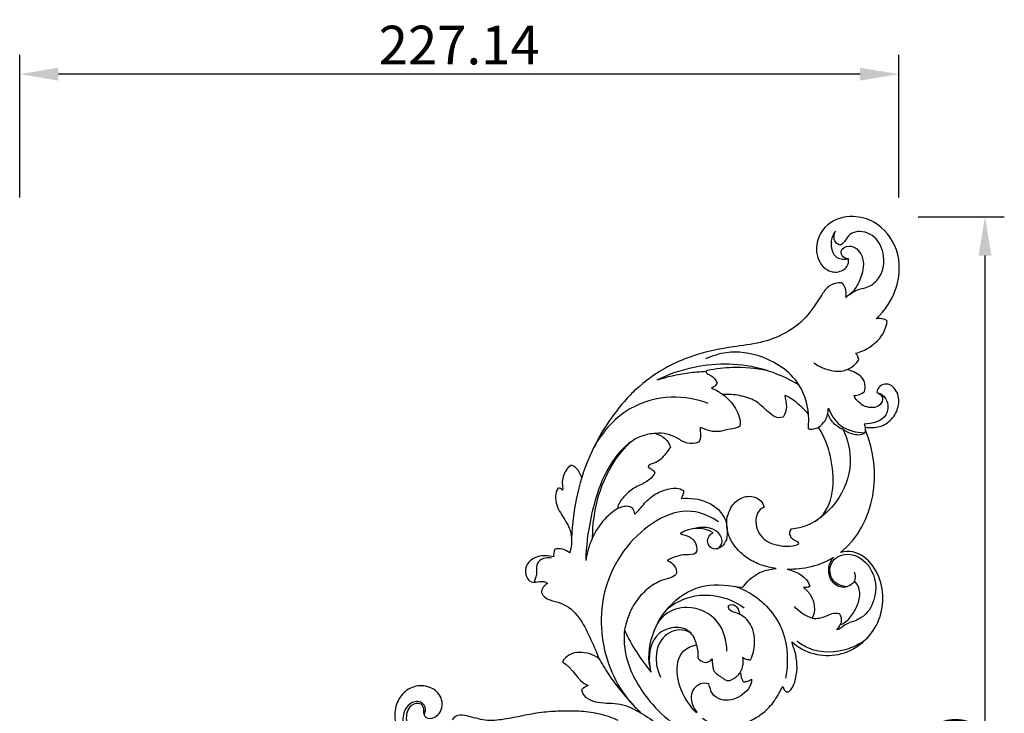
# Model space of a CAD drawing. Units: millimetres. Extents: x -494 to 1399, y -1095 to 1201.
# Drawn here: x 673 to 927, y 737 to 916 of the extents above; entities that cross this region are included whole.
import ezdxf

# ---------------------------------------------------------------- set-up
doc = ezdxf.new("R2010")
doc.units = ezdxf.units.MM
doc.header["$MEASUREMENT"] = 0
doc.layers.add('Кривые', color=7, linetype='Continuous', true_color=0xffffff)
doc.styles.add('Arial', font='arial.ttf')
doc.dimstyles.new('Default', dxfattribs={"dimscale": 10, "dimtxt": 1, "dimasz": 1, "dimexe": 0.5, "dimexo": 0.5, "dimgap": 0.25, "dimtad": 1, "dimtoh": 1, "dimzin": 1, "dimdsep": 46, "dimtxsty": 'Arial', "dimcen": 0.5, "dimazin": 0, "dimtfac": 1, "dimtdec": 4, "dimtix": 1, "dimtmove": 1, "dimatfit": 3, "dimfxl": 0, "dimtolj": 1, "dimtzin": 1, "dimarcsym": 0})

# ---------------------------------------------------------------- blocks, each defined once
blk = doc.blocks.new('*D15')
at = {"layer": 'Defpoints', "color": 0}
for p in [(672.72, 901.92), (672.72, 865.02), (899.87, 865.02)]:
    blk.add_point(p, dxfattribs=at)
at = {"layer": 'Кривые', "color": 0, "lineweight": -2}
for p, q in [((672.72, 870.02), (672.72, 906.92)), ((899.87, 870.02), (899.87, 906.92)), ((889.87, 901.92), (682.72, 901.92))]:
    blk.add_line(p, q, dxfattribs=at)
at = {"layer": 'Кривые', "color": 0}
for points in [[(682.72, 903.59), (682.72, 900.25), (672.72, 901.92)], [(889.87, 900.25), (889.87, 903.59), (899.87, 901.92)]]:
    blk.add_solid(points, dxfattribs=at)
at = {"layer": 'Кривые', "color": 0, "insert": (786.29, 909.44), "char_height": 10, "attachment_point": 5, "style": 'Arial'}
blk.add_mtext('\\A1;227.14', dxfattribs=at)
blk = doc.blocks.new('*D16')
at = {"layer": 'Defpoints', "color": 0}
for p in [(899.87, 865.02), (899.87, 565.02), (922.15, 565.02)]:
    blk.add_point(p, dxfattribs=at)
at = {"layer": 'Кривые', "color": 0, "lineweight": -2}
for p, q in [((904.87, 865.02), (927.15, 865.02)), ((922.15, 855.02), (922.15, 575.02)), ((904.87, 565.02), (927.15, 565.02))]:
    blk.add_line(p, q, dxfattribs=at)
at = {"layer": 'Кривые', "color": 0}
for points in [[(923.81, 855.02), (920.48, 855.02), (922.15, 865.02)], [(920.48, 575.02), (923.81, 575.02), (922.15, 565.02)]]:
    blk.add_solid(points, dxfattribs=at)
at = {"layer": 'Кривые', "color": 0, "insert": (914.54, 715.02), "char_height": 10, "attachment_point": 5, "rotation": 90, "style": 'Arial'}
blk.add_mtext('\\A1;300.00', dxfattribs=at)

msp = doc.modelspace()

# ---------------------------------------------------------------- linework, layer by layer
at = {"layer": 'Кривые'}
for p, q in [((841.705, 827.034), (841.148, 826.722)), ((843.517, 783.147), (843.446, 783.078)), ((843.446, 783.078), (843.449, 783.072)), ((840.125, 776.138), (840.115, 776.121)), ((840.115, 776.121), (840.131, 776.064)), ((840.141, 776.149), (840.125, 776.138)), ((859.484, 769.243), (859.545, 769.258)), ((859.545, 769.258), (859.68, 769.353)), ((847.669, 736.909), (847.615, 736.746))]:
    msp.add_line(p, q, dxfattribs=at)
for points, knots in [([(894.046, 838.661), (896.356, 840.848), (900.114, 846.443), (900.452, 856.604), (894.882, 863.732), (887.673, 865.666), (880.628, 863.735), (877.501, 856.626), (880.439, 851.024), (884.675, 850.408), (886.887, 852.292), (886.908, 853.718), (886.847, 854.146)], [24.1702844, 24.1702844, 24.1702844, 24.1702844, 35.3016351, 46.7069, 57.4913091, 63.9700008, 72.0162056, 80.9001301, 87.1761899, 91.0676072, 94.3169004, 95.8291697, 95.8291697, 95.8291697, 95.8291697]), ([(883.492, 861.346), (882.956, 860.591), (881.938, 858.381), (882.979, 854.053), (885.872, 853.995), (886.847, 854.146)], [0, 0, 0, 0, 3.2422569, 8.4880716, 11.9408749, 11.9408749, 11.9408749, 11.9408749]), ([(884.823, 857.682), (884.322, 857.847), (882.858, 858.605), (883.133, 860.482), (883.492, 861.346)], [0, 0, 0, 0, 1.8463359, 5.1212761, 5.1212761, 5.1212761, 5.1212761]), ([(887.192, 844.927), (887.69, 845.328), (889.151, 846.39), (892.21, 846.655), (895.822, 849.76), (896.515, 855.408), (893.694, 860.732), (888.848, 861.734), (886.629, 859.956), (885.915, 858.594), (885.202, 857.972), (884.823, 857.682)], [0, 0, 0, 0, 2.2387399, 6.1803287, 10.3326178, 17.8561902, 24.1296507, 29.9701362, 32.059174, 33.6341393, 35.3038806, 35.3038806, 35.3038806, 35.3038806]), ([(886.847, 854.146), (886.355, 854.187), (885.309, 854.513), (884.561, 856.617), (887.823, 858.261), (891.37, 854.578), (890.416, 849.606), (888.474, 845.993), (886.806, 844.566), (886.19, 844.138)], [0, 0, 0, 0, 1.7258121, 3.514673, 6.3167659, 11.1103158, 17.7529231, 22.6987755, 25.3214673, 25.3214673, 25.3214673, 25.3214673]), ([(885.132, 847.961), (884.054, 847.97), (881.777, 847.524), (879.146, 843.651), (875.112, 836.936), (866.172, 832.426), (856.226, 831.421), (848.604, 829.875), (843.624, 827.916), (841.705, 827.034)], [4.7934681, 4.7934681, 4.7934681, 4.7934681, 8.5677768, 12.1741066, 20.5644136, 36.0870308, 44.4442582, 55.7236697, 63.1159856, 63.1159856, 63.1159856, 63.1159856]), ([(886.19, 844.138), (886.378, 844.97), (886.343, 846.463), (885.501, 847.599), (885.132, 847.961)], [0, 0, 0, 0, 2.9843914, 4.7934681, 4.7934681, 4.7934681, 4.7934681]), ([(888.734, 829.756), (889.974, 830.076), (892.831, 831.31), (895.941, 834.308), (896.742, 837.066), (896.89, 838.06)], [6.394821, 6.394821, 6.394821, 6.394821, 10.874602, 17.176652, 20.6945268, 20.6945268, 20.6945268, 20.6945268]), ([(896.89, 838.06), (896.491, 838.352), (895.563, 838.801), (894.533, 838.768), (894.046, 838.661)], [20.6945268, 20.6945268, 20.6945268, 20.6945268, 22.4263554, 24.1702844, 24.1702844, 24.1702844, 24.1702844]), ([(876.567, 814.023), (876.333, 816.413), (874.557, 823.108), (865.846, 829.232), (856.477, 830.569), (851.63, 829.075), (849.903, 828.272)], [0, 0, 0, 0, 8.40449, 23.2573785, 33.9541354, 40.621182, 40.621182, 40.621182, 40.621182]), ([(889.521, 828.159), (889.473, 828.491), (889.288, 829.079), (888.92, 829.566), (888.734, 829.756)], [4.2910027, 4.2910027, 4.2910027, 4.2910027, 5.4658232, 6.394821, 6.394821, 6.394821, 6.394821]), ([(874.157, 821.5), (871.307, 823.217), (862.69, 827.085), (849.365, 827.408), (840.387, 824.272), (837.322, 822.763)], [0, 0, 0, 0, 11.6420178, 32.659393, 44.616901, 44.616901, 44.616901, 44.616901]), ([(877.925, 827.264), (878.965, 826.522), (881.39, 825.372), (884.653, 824.875), (886.43, 825.499), (886.863, 825.693)], [-10.9812209, -10.9812209, -10.9812209, -10.9812209, -6.5110916, -1.660128, 0, 0, 0, 0]), ([(886.863, 825.693), (887.359, 825.91), (888.423, 826.559), (889.197, 827.555), (889.521, 828.159)], [0, 0, 0, 0, 1.8950073, 4.2910027, 4.2910027, 4.2910027, 4.2910027]), ([(841.148, 826.722), (840.476, 826.389), (837.214, 824.653), (833.633, 821.99), (830.954, 819.459), (830.429, 818.94)], [63.8605479, 63.8605479, 63.8605479, 63.8605479, 64.1151219, 65.1151219, 65.3655472, 65.3655472, 65.3655472, 65.3655472]), ([(850.025, 824.991), (848.49, 824.93), (844.193, 824.557), (839.965, 823.601), (837.322, 822.763)], [0, 0, 0, 0, 5.3735442, 15.0762133, 15.0762133, 15.0762133, 15.0762133]), ([(850.472, 825.27), (850.311, 825.24), (849.824, 825.071), (850.489, 824.261), (851.797, 824.038), (852.584, 822.85), (852.938, 822.097)], [0, 0, 0, 0, 0.5718589, 1.2755242, 2.5857499, 5.4980181, 5.4980181, 5.4980181, 5.4980181]), ([(865.855, 825.264), (862.944, 825.866), (857.751, 826.338), (852.608, 825.713), (850.472, 825.27)], [0, 0, 0, 0, 10.4060019, 18.0395799, 18.0395799, 18.0395799, 18.0395799]), ([(886.823, 825.484), (886.798, 825.505), (886.728, 825.584), (886.817, 825.666), (886.863, 825.693)], [358.55617388, 358.55617388, 358.55617388, 358.55617388, 358.67129113, 358.85666467, 358.85666467, 358.85666467, 358.85666467]), ([(852.938, 822.097), (852.808, 821.789), (852.427, 821.213), (851.815, 820.892), (851.499, 820.795)], [0, 0, 0, 0, 1.1673527, 2.3237155, 2.3237155, 2.3237155, 2.3237155]), ([(851.499, 820.795), (852.1, 820.504), (853.092, 819.963), (854.036, 819.344), (854.412, 819.079)], [0, 0, 0, 0, 2.3360723, 3.947003, 3.947003, 3.947003, 3.947003]), ([(894.231, 819.643), (894.923, 819.425), (897.125, 818.355), (897.505, 812.445), (892.947, 811.509), (890.913, 811.44)], [0, 0, 0, 0, 2.5376872, 8.0665499, 15.1915764, 15.1915764, 15.1915764, 15.1915764]), ([(830.429, 818.94), (826.477, 814.658), (818.589, 803.305), (815.597, 789.57), (815.339, 781.82)], [65.3655472, 65.3655472, 65.3655472, 65.3655472, 85.7577766, 112.895097, 112.895097, 112.895097, 112.895097]), ([(850.629, 816.783), (847.603, 817.9), (840.601, 819.142), (828.728, 815.893), (822.789, 808.846), (820.61, 804.478)], [0, 0, 0, 0, 11.2906895, 24.2174728, 41.3026021, 41.3026021, 41.3026021, 41.3026021]), ([(879.124, 810.604), (879.789, 811.055), (881.232, 812.437), (881.687, 814.457), (881.679, 815.582)], [0, 0, 0, 0, 2.8120632, 6.750619, 6.750619, 6.750619, 6.750619]), ([(881.679, 815.582), (882.32, 813.9), (884.599, 810.273), (888.882, 809.203), (891.088, 809.181)], [0, 0, 0, 0, 6.2981889, 14.017641, 14.017641, 14.017641, 14.017641]), ([(885.214, 810.093), (884.497, 810.44), (882.936, 811.497), (881.913, 813.12), (881.527, 814.098)], [0, 0, 0, 0, 2.7873024, 6.467758, 6.467758, 6.467758, 6.467758]), ([(885.421, 810.239), (886.698, 807.472), (888.31, 800.748), (884.906, 791.798), (880.439, 787.741), (878.46, 786.457)], [0, 0, 0, 0, 10.662289, 23.1111416, 31.3687889, 31.3687889, 31.3687889, 31.3687889]), ([(891.088, 809.181), (890.863, 808.999), (890.12, 808.541), (888.327, 808.652), (886.609, 809.209), (885.666, 809.997), (885.421, 810.239)], [0, 0, 0, 0, 1.0124722, 2.9534172, 6.0050333, 7.2079085, 7.2079085, 7.2079085, 7.2079085]), ([(890.913, 811.44), (890.982, 811.299), (891.1, 811.023), (891.188, 810.736), (891.223, 810.599)], [15.1915764, 15.1915764, 15.1915764, 15.1915764, 15.7430143, 16.239397, 16.239397, 16.239397, 16.239397]), ([(891.088, 809.181), (891.157, 809.312), (891.24, 809.528), (891.28, 809.753), (891.289, 809.833)], [0, 0, 0, 0, 0.519547, 0.79903009, 0.79903009, 0.79903009, 0.79903009]), ([(837.059, 809.014), (835.84, 808.952), (831.974, 808.297), (824.173, 801.433), (820.367, 789.318), (819.054, 779.793), (818.992, 776.157)], [0, 0, 0, 0, 4.2714449, 13.4193809, 34.3838598, 47.1103055, 47.1103055, 47.1103055, 47.1103055]), ([(820.776, 782.161), (820.775, 785.284), (821.65, 792.287), (825.249, 800.739), (829.038, 805.266), (830.448, 806.681)], [0, 0, 0, 0, 10.927614, 24.4582229, 31.4481729, 31.4481729, 31.4481729, 31.4481729]), ([(817.313, 798.991), (817.176, 799.251), (816.796, 799.679), (816.191, 800.503), (815.495, 800.707), (815.153, 800.737)], [0, 0, 0, 0, 0.8081909, 1.8081909, 2.8081909, 2.8081909, 2.8081909, 2.8081909]), ([(817.976, 797.656), (817.872, 797.888), (817.66, 798.337), (817.43, 798.778), (817.313, 798.991)], [-1.7392585, -1.7392585, -1.7392585, -1.7392585, -0.8492142, 0, 0, 0, 0]), ([(855.563, 787.452), (855.84, 788.232), (856.485, 790.227), (858.957, 792.642), (862.797, 793.082), (864.862, 791.167), (865.081, 789.992)], [248.3126028, 248.3126028, 248.3126028, 248.3126028, 249, 250, 251, 252, 252, 252, 252]), ([(827.211, 789.587), (826.018, 788.806), (821.815, 785.415), (819.553, 780.044), (818.992, 776.157)], [0, 0, 0, 0, 4.9885577, 18.7324358, 18.7324358, 18.7324358, 18.7324358]), ([(853.302, 786.132), (851.512, 787.327), (843.572, 791.248), (827.708, 781.167), (820.96, 762.071), (825.349, 745.554), (831.229, 738.622), (833.259, 736.721)], [0, 0, 0, 0, 7.5305977, 29.3260323, 53.8038245, 75.5622606, 85.2950456, 85.2950456, 85.2950456, 85.2950456]), ([(855.158, 786.418), (855.352, 785.762), (855.661, 784.136), (855.531, 782.468), (855.325, 781.531)], [314, 314, 314, 314, 316.3931964, 319.7498489, 319.7498489, 319.7498489, 319.7498489]), ([(856.366, 781.613), (855.904, 782.639), (855.36, 784.594), (855.432, 786.601), (855.563, 787.452)], [349.5794794, 349.5794794, 349.5794794, 349.5794794, 353.5148626, 356.527876, 356.527876, 356.527876, 356.527876]), ([(852.961, 779.193), (853.489, 779.554), (854.751, 780.829), (852.804, 785.046), (848.847, 784.945), (846.704, 784.37)], [0, 0, 0, 0, 2.2379864, 5.4603395, 13.2251181, 13.2251181, 13.2251181, 13.2251181]), ([(855.325, 781.531), (855.086, 781.088), (854.411, 779.719), (851.883, 778.485), (849.755, 781.162), (851.126, 782.908), (851.899, 783.35)], [319.7498489, 319.7498489, 319.7498489, 319.7498489, 320.3289259, 321.3289259, 322.3289259, 323.3289259, 323.3289259, 323.3289259, 323.3289259]), ([(868.157, 774.081), (866.881, 774.28), (864.359, 774.856), (860.83, 776.542), (858.129, 778.882), (856.877, 780.834), (856.366, 781.613)], [345.825569, 345.825569, 345.825569, 345.825569, 346.825569, 347.8255691, 348.8255691, 349.5794794, 349.5794794, 349.5794794, 349.5794794]), ([(810.169, 776.758), (809.476, 776.909), (808.045, 776.881), (806.164, 775.514), (806.256, 773.562), (806.24, 771.992), (805.787, 771.222), (805.727, 770.578), (805.986, 770.556), (806.09, 770.57)], [0, 0, 0, 0, 2.4805508, 4.809933, 7.1719759, 8.8840344, 10.1474018, 10.4381288, 10.8052902, 10.8052902, 10.8052902, 10.8052902]), ([(886.452, 769.367), (885.199, 769.508), (882.138, 770.463), (881.604, 776.125), (887.407, 778.904), (893.702, 774.387), (894.585, 766.688), (891.023, 761.301), (887.522, 760.232), (885.607, 759.39), (884.772, 758.477), (884.087, 758.301), (883.762, 758.257)], [0, 0, 0, 0, 4.4114275, 9.8296186, 15.2174929, 22.9714956, 32.9276832, 39.4793026, 43.645939, 45.4969345, 46.7123278, 47.8607719, 47.8607719, 47.8607719, 47.8607719]), ([(888.433, 770.843), (888.603, 771.185), (888.831, 771.982), (888.62, 772.791), (888.439, 773.164)], [0, 0, 0, 0, 1.3366529, 2.7882942, 2.7882942, 2.7882942, 2.7882942]), ([(857.519, 769.485), (859.083, 768.962), (864.404, 766.495), (871.232, 758.32), (871.369, 749.639), (870.572, 745.742)], [0, 0, 0, 0, 5.770085, 20.3959823, 34.3191895, 34.3191895, 34.3191895, 34.3191895]), ([(859.926, 763.878), (858.435, 764.948), (853.685, 767.417), (845.905, 767.432), (841.273, 764.592), (839.842, 763.394)], [0, 0, 0, 0, 6.4223256, 18.4922682, 25.027778, 25.027778, 25.027778, 25.027778]), ([(855.474, 752.747), (855.411, 755.362), (853.921, 761.216), (846.154, 764.958), (840.079, 763.085), (838.096, 760.761), (837.559, 759.906)], [0, 0, 0, 0, 9.1551643, 19.3360066, 26.2446055, 29.775894, 29.775894, 29.775894, 29.775894]), ([(861.602, 750.494), (862.2, 751.812), (862.99, 755.108), (862.029, 760.042), (858.716, 762.526), (856.511, 762.881), (855.559, 764.151), (856.664, 765.125), (858.028, 764.326), (858.552, 763.259), (858.638, 762.659), (858.642, 762.437)], [0, 0, 0, 0, 5.0647573, 11.6735095, 16.28129, 18.3341919, 19.6694718, 20.4802398, 22.5858801, 23.8964491, 24.6719429, 24.6719429, 24.6719429, 24.6719429]), ([(877.533, 761.246), (876.61, 761.523), (874.902, 762.307), (873.511, 763.562), (872.937, 764.232)], [0, 0, 0, 0, 3.3739627, 6.4621502, 6.4621502, 6.4621502, 6.4621502]), ([(847.643, 754.36), (847.363, 755.623), (846.025, 758.521), (841.105, 759.273), (835.591, 756.267), (835.103, 751.08), (835.637, 748.331)], [0, 0, 0, 0, 4.5272634, 9.9956633, 15.2262866, 25.0274912, 25.0274912, 25.0274912, 25.0274912]), ([(846.071, 757.474), (845.175, 757.932), (842.419, 758.769), (837.608, 755.892), (836.81, 750.382), (837.749, 747.157), (838.299, 746.034)], [0, 0, 0, 0, 3.5218733, 9.5389316, 16.8216794, 21.1970661, 21.1970661, 21.1970661, 21.1970661]), ([(883.762, 758.257), (884.024, 758.456), (884.416, 758.865), (884.664, 759.366), (884.742, 759.577)], [0, 0, 0, 0, 1.149645, 1.9375923, 1.9375923, 1.9375923, 1.9375923]), ([(828.98, 758.148), (828.857, 756.573), (828.914, 750.585), (834.246, 739.638), (842.243, 732.949), (847.345, 730.37)], [0, 0, 0, 0, 5.5293497, 20.7353496, 40.7430551, 40.7430551, 40.7430551, 40.7430551]), ([(847.615, 736.746), (846.003, 738.519), (841.741, 744.236), (841.928, 753.44), (847.643, 754.36)], [127.9893578, 127.9893578, 127.9893578, 127.9893578, 128.4948672, 129.4948672, 129.4948672, 129.4948672, 129.4948672]), ([(890.962, 755.387), (889.713, 754.532), (885.296, 752.284), (878.429, 752.042), (874.474, 754.6), (873.539, 755.363)], [0, 0, 0, 0, 5.2977585, 17.3016802, 21.5253631, 21.5253631, 21.5253631, 21.5253631]), ([(822.39, 750.846), (823.164, 749.46), (826.265, 744.374), (830.124, 739.759), (833.259, 736.721)], [0, 0, 0, 0, 5.5575304, 20.836009, 20.836009, 20.836009, 20.836009]), ([(859.502, 751.133), (859.618, 750.497), (859.665, 749.088), (859.19, 747.749), (858.834, 747.106)], [0, 0, 0, 0, 2.2645272, 4.8368992, 4.8368992, 4.8368992, 4.8368992]), ([(859.502, 751.133), (859.802, 750.928), (860.477, 750.591), (861.226, 750.491), (861.602, 750.494)], [0, 0, 0, 0, 1.2745479, 2.5928698, 2.5928698, 2.5928698, 2.5928698]), ([(850.769, 744.241), (849.432, 744.77), (846.169, 743.498), (846.052, 739.43), (847.179, 737.517), (847.669, 736.909)], [125.2452932, 125.2452932, 125.2452932, 125.2452932, 126.2452932, 127.2452933, 127.7890304, 127.7890304, 127.7890304, 127.7890304]), ([(849.166, 735.436), (850.261, 734.556), (852.785, 733.187), (857.133, 732.998), (861.261, 734.361), (864.905, 736.684), (867.987, 739.751), (869.179, 742.425), (869.918, 743.594)], [321.5853215, 321.5853215, 321.5853215, 321.5853215, 322.5561739, 323.5561739, 324.5561739, 325.5561739, 326.5561739, 327.5561739, 327.5561739, 327.5561739, 327.5561739]), ([(778.119, 735.363), (777.943, 735.419), (777.561, 735.634), (777.215, 736.158), (777.428, 736.843), (777.839, 738.009), (776.324, 740.201), (772.67, 739.145), (770.664, 733.363), (773.524, 728.816), (775.908, 726.786)], [0, 0, 0, 0, 0.6444641, 1.5370936, 1.8564329, 3.103071, 5.7765044, 9.0694185, 14.011306, 24.9687764, 24.9687764, 24.9687764, 24.9687764]), ([(777.289, 736.236), (777.232, 736.403), (777.091, 736.88), (777.247, 737.857), (776.396, 739.601), (772.942, 738.734), (772.225, 734.156), (773.974, 729.912), (778.987, 725.733), (784.218, 726.346), (787.131, 727.626)], [0, 0, 0, 0, 0.6170273, 1.7093511, 3.4374933, 6.3415901, 11.0501086, 17.5096387, 21.9229541, 33.0567001, 33.0567001, 33.0567001, 33.0567001])]:
    msp.add_open_spline(points, degree=3, knots=knots, dxfattribs=at)
for points in [[(890.993, 819.776), (891.485, 821.016), (890.809, 824.048), (888.041, 825.022), (886.823, 825.484)], [(891.223, 810.599), (892.434, 810.469), (895.002, 810.456), (898.233, 812.469), (900.007, 815.845), (899.934, 819.694), (896.89, 822.761), (894.205, 820.952), (894.231, 819.643)], [(888.356, 818.817), (888.805, 818.863), (889.786, 818.969), (890.596, 819.514), (890.993, 819.776)], [(894.231, 819.643), (894.783, 819.339), (896.13, 818.45), (895.153, 816.125), (893.168, 815.546), (891.09, 815.879), (889.415, 817.076), (888.549, 818.161), (888.356, 818.817)], [(869.969, 813.252), (868.471, 812.708), (865.994, 814.514), (863.05, 817.733), (858.723, 818.91), (855.864, 819.2), (854.412, 819.079)], [(854.412, 819.079), (855.097, 818.637), (856.288, 817.517), (857.712, 815.518), (858.746, 813.316), (859.017, 811.664), (858.848, 810.867)], [(870.408, 818.82), (870.507, 817.895), (871.235, 815.97), (870.484, 814.051), (869.969, 813.252)], [(876.567, 814.023), (875.104, 815.568), (875.067, 815.587), (871.731, 818.523), (870.408, 818.82)], [(876.56, 810.19), (876.531, 810.825), (876.63, 812.106), (876.609, 813.384), (876.567, 814.023)], [(848.086, 806.761), (847.224, 806.373), (845.129, 806.151), (842.693, 807.871), (840.007, 809.039), (838.025, 809.096), (837.059, 809.014)], [(848.52, 810.583), (848.516, 809.919), (848.702, 808.629), (848.644, 807.206), (848.086, 806.761)], [(858.848, 810.867), (858.182, 810.294), (856.28, 810.305), (853.75, 809.372), (850.996, 809.484), (849.394, 810.38), (848.52, 810.583)], [(872.199, 784.338), (874.821, 784.671), (880.743, 786.52), (883.424, 794.841), (882.473, 803.062), (880.723, 808.337), (879.124, 810.604)], [(879.124, 810.604), (878.75, 810.323), (877.893, 810.064), (876.926, 809.913), (876.56, 810.19)], [(884.826, 778.225), (894.035, 785.669), (895.633, 799.338), (891.289, 809.833)], [(885.421, 810.239), (885.352, 810.19), (885.283, 810.142), (885.214, 810.093)], [(891.289, 809.833), (891.359, 810.09), (891.247, 810.344), (891.223, 810.599)], [(837.059, 809.014), (837.904, 808.693), (839.617, 807.882), (840.675, 806.274), (840.888, 805.385)], [(840.888, 805.385), (840.45, 804.875), (839.658, 803.804), (838.39, 802.21), (836.69, 801.186), (835.138, 800.952), (835.091, 800.237)], [(815.153, 800.737), (814.643, 800.433), (813.794, 799.566), (813.104, 797.915), (812.776, 796.145), (813.115, 794.969), (812.995, 794.379)], [(835.091, 800.237), (835.255, 800.152), (835.633, 800.065), (836.098, 799.726), (836.514, 799.344), (836.769, 799.057), (836.824, 798.872)], [(836.824, 798.872), (836.41, 797.767), (834.605, 796.243), (831.32, 795.029), (828.739, 792.67), (827.349, 790.758), (827.211, 789.587)], [(811.828, 794.861), (811.002, 793.623), (811.061, 790.351), (813.714, 786.727), (815.704, 782.68), (815.266, 779.55), (814.864, 778.15)], [(812.995, 794.379), (812.695, 794.688), (812.257, 794.895), (811.828, 794.861)], [(831.703, 788.14), (832.656, 788.953), (834.082, 791.071), (836.98, 793.565), (840.54, 794.9), (843.211, 794.974), (844.239, 794.231)], [(844.239, 794.231), (844.389, 793.485), (843.942, 792.819), (843.623, 792.186)], [(843.623, 792.186), (848.067, 792.658), (853.487, 790.997), (855.158, 786.418)], [(827.211, 789.587), (827.641, 789.816), (828.544, 790.184), (830.029, 790.373), (831.443, 789.659), (831.376, 788.512), (831.703, 788.14)], [(865.081, 789.992), (863.521, 789.379), (862.215, 786.029), (864.589, 781.249), (869.323, 779.731), (872.634, 779.721), (874.079, 780.485)], [(851.899, 783.35), (849.441, 784.853), (845.977, 784.846), (843.517, 783.147)], [(874.079, 780.485), (874.108, 780.952), (873.075, 781.113), (872.141, 781.995), (871.546, 783.193), (871.814, 784.113), (872.199, 784.338)], [(843.449, 783.072), (844.126, 782.738), (845.939, 782.542), (847.677, 780.63), (847.955, 777.437), (844.774, 777.796), (842.425, 777.31), (840.814, 776.662), (840.141, 776.149)], [(810.952, 779.008), (810.715, 778.4), (810.634, 777.73), (810.732, 777.084)], [(814.864, 778.15), (813.761, 778.949), (812.304, 779.504), (810.952, 779.008)], [(872.307, 755.163), (875.419, 752.177), (884.779, 749.851), (895.778, 758.576), (896.664, 772.545), (889.337, 779.519), (884.826, 778.225)], [(810.732, 777.084), (809.347, 777.354), (806.383, 777.754), (802.617, 774.669), (804.393, 769.122), (807.951, 771.367), (809.097, 770.23)], [(840.131, 776.064), (841.355, 775.833), (844.041, 772.156), (838.508, 771.267), (835.118, 769.139), (832.071, 766.036), (830.038, 762.279), (829.288, 759.528), (828.98, 758.148)], [(883.044, 776.974), (879.476, 774.747), (875.216, 773.745), (871.031, 773.883)], [(888.433, 770.843), (887.801, 769.931), (885.603, 768.563), (882.309, 770.458), (881.426, 773.93), (882.249, 776.155), (883.044, 776.974)], [(859.68, 769.353), (860.165, 770.037), (861.3, 771.281), (863.281, 772.846), (865.668, 773.725), (867.323, 773.992), (868.157, 774.081)], [(871.031, 773.883), (873.432, 773.324), (876.212, 772.116), (876.88, 769.487)], [(809.097, 770.23), (808.192, 769.808), (807.548, 768.878), (807.521, 767.872)], [(835.906, 747.31), (834.939, 750.442), (835.584, 757.133), (840.753, 765.615), (849.6, 770.753), (856.312, 769.616), (859.484, 769.243)], [(876.88, 769.487), (876.469, 769.082), (875.818, 769.189), (875.281, 769.14)], [(875.281, 769.14), (877.759, 767.43), (878.825, 763.971), (877.533, 761.246)], [(884.742, 759.577), (885.852, 759.911), (887.588, 761.477), (889.262, 764.462), (890.177, 767.848), (889.268, 770.119), (888.433, 770.843)], [(807.521, 767.872), (808.455, 765.82), (812.909, 765.785), (817.459, 761.703), (820.065, 756.306), (821.683, 752.701), (822.39, 750.846)], [(858.642, 762.437), (858.649, 762.385), (858.656, 762.333), (858.663, 762.281)], [(877.533, 761.246), (878.124, 761.178), (879.336, 761.167), (881.046, 761.735), (882.642, 762.552), (883.879, 762.652), (884.451, 762.468)], [(884.451, 762.468), (885.164, 761.689), (885.176, 760.489), (884.742, 759.577)], [(828.98, 758.148), (830.819, 754.262), (833.144, 750.606), (835.906, 747.31)], [(822.39, 750.846), (819.675, 752.793), (814.776, 753.396), (812.991, 749.918)], [(847.643, 754.36), (847.754, 753.782), (847.992, 752.619), (847.941, 751.431), (848.027, 750.85)], [(869.918, 743.594), (870.078, 743.124), (870.827, 741.492), (872.441, 743.123), (873.007, 744.715), (873.412, 746.474), (873.653, 748.239), (873.522, 750.021), (873.298, 751.792), (872.836, 753.502), (872.307, 754.62), (872.307, 755.163)], [(848.027, 750.85), (848.5, 750.364), (849.745, 749.401), (851.249, 750.119), (851.635, 750.699)], [(851.635, 750.699), (851.699, 750.388), (851.664, 749.746), (851.775, 748.805), (851.976, 747.862), (852.501, 747.043), (853.278, 746.48), (854.095, 745.986), (854.854, 745.408), (855.706, 744.947), (856.661, 745.324), (857.494, 745.752), (858.235, 746.368), (858.679, 746.825), (858.834, 747.106)], [(812.991, 749.918), (815.801, 748.477), (816.673, 744.941), (819.653, 743.85)], [(858.834, 747.106), (859.005, 747.262), (859.011, 746.955), (859.057, 746.559), (859.107, 746.147), (859.248, 745.758), (859.369, 745.37), (859.535, 744.978), (859.867, 744.735), (860.296, 744.863), (860.696, 744.908), (861.092, 745.034), (861.452, 745.231), (861.674, 745.397), (861.798, 745.452)], [(778.119, 735.363), (779.437, 735.081), (782.15, 736.774), (781.963, 741.471), (778.296, 743.985), (773.976, 743.773), (770.652, 741.004), (769.388, 736.905), (769.921, 732.787), (771.659, 728.954), (774.044, 727.31), (774.959, 726.453)], [(819.653, 743.85), (818.983, 743.598), (818.37, 743.196), (817.869, 742.685)], [(861.798, 745.452), (861.993, 744.637), (861.145, 742.871), (859.115, 741.099), (856.606, 739.914), (853.857, 739.994), (851.347, 741.486), (851.149, 743.455), (850.769, 744.241)], [(817.869, 742.685), (818.346, 740.643), (822.197, 739.011), (827.946, 739.539), (833.229, 736.86), (836.386, 734.797), (837.806, 733.502)], [(827.37, 734.821), (825.873, 735.469), (822.777, 736.547), (817.907, 737.233), (813.008, 737.28), (808.114, 736.995), (803.277, 736.167), (798.517, 735.152), (793.554, 734.456), (788.979, 735.905), (785.498, 736.572), (784.483, 734.969)]]:
    msp.add_open_spline(points, degree=3, dxfattribs=at)

# ---------------------------------------------------------------- dimensions: what is measured, and where the dimension line sits
dim = msp.add_linear_dim(base=(672.723, 901.92, 0), p1=(899.866, 865.019, 0), p2=(672.723, 865.019, 0), dimstyle='Default', dxfattribs=at)
dim.commit()
dim.dimension.update_dxf_attribs({"geometry": '*D15', "text_midpoint": (786.295, 909.44, 0)})
dim = msp.add_linear_dim(base=(922.148, 565.019, 0), p1=(899.866, 865.019, 0), p2=(899.866, 565.019, 0), angle=270, dimstyle='Default', dxfattribs=at)
dim.commit()
dim.dimension.update_dxf_attribs({"geometry": '*D16', "text_midpoint": (914.543, 715.019, 0)})

doc.saveas('drawing.dxf')
